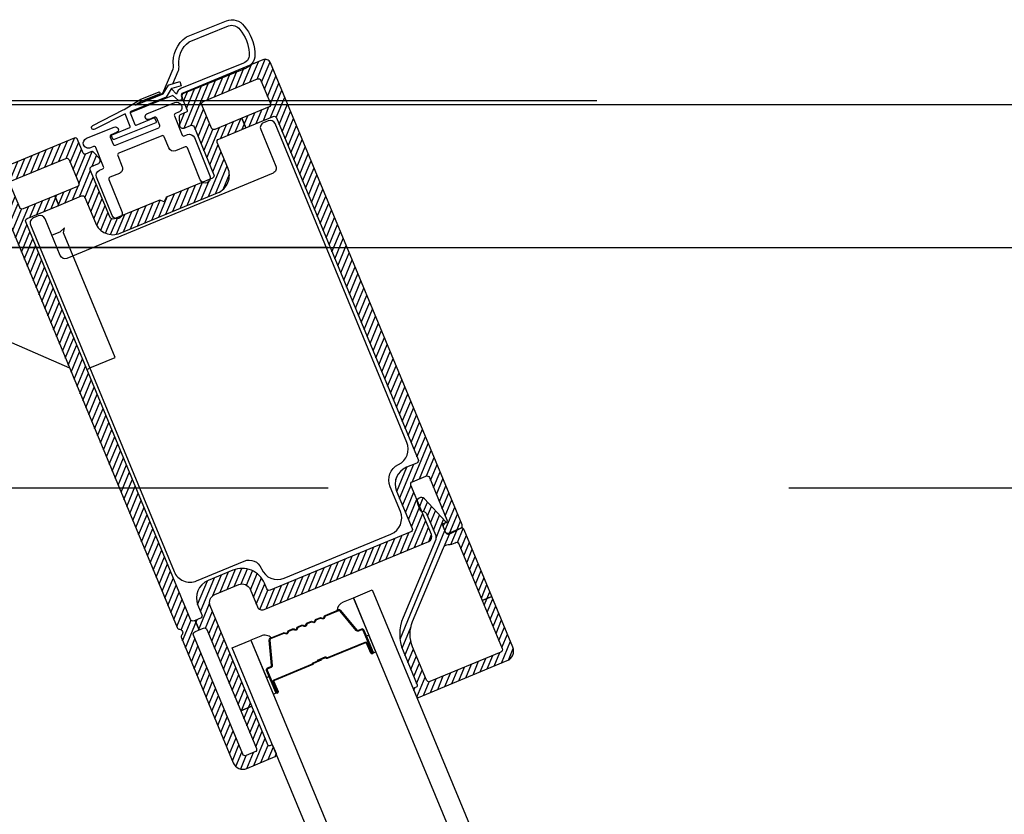
# Model space of a CAD drawing. Units: inches. Extents: x 0 to 402, y 0 to 258.
# Drawn here: x 50 to 51, y 162 to 163 of the extents above; entities that cross this region are included whole.
import ezdxf

# ---------------------------------------------------------------- set-up
doc = ezdxf.new("R2010")
doc.units = ezdxf.units.IN
doc.header["$MEASUREMENT"] = 0
doc.linetypes.add('DASHED', pattern=[0.75, 0.5, -0.25])
doc.linetypes.add('DASHEDX2', pattern=[1.5, 1, -0.5])
for name, color, linetype in [('ZP-SECT-ALUM', 63, 'Continuous'), ('ZP-SECT-GLAS', 153, 'Continuous'), ('ZP-SECT-HDWR', 53, 'Continuous'), ('ZP-SECT-REIN', 14, 'Continuous'), ('ZP-SECT-SEAL', 8, 'Continuous'), ('ZP-SECT-TRCK-LOWR', 155, 'DASHEDX2'), ('ZP-SECT-TRCK-UPPR', 155, 'DASHED'), ('ZP-SECT-VINL', 130, 'Continuous'), ('ZP-SECT-VLHA', 124, 'Continuous'), ('ZP-SECT-WSTP', 40, 'Continuous')]:
    doc.layers.add(name, color=color, linetype=linetype)
pattern_1 = [(67.49579423136187, (-116.1419047386222, -33.50082390929632), (-0.002713729840875256, 0.00112429708913219), [])]

# ---------------------------------------------------------------- blocks, each defined once
blk = doc.blocks.new('104SD - WinDor MP DR 4P (2L-2R)')
at = {"layer": 'ZP-SECT-VLHA'}
h = blk.add_hatch(dxfattribs=at)
h.set_pattern_fill('ANSI31', color=256, scale=0.02349927466984522, angle=22.49579423136188)
h.set_pattern_definition(pattern_1)
edge = h.paths.add_edge_path()
edge.add_arc((0.4377742768568088, 0.06376028373039891), 0.002815255281878436, 292.5289948510112, 382.5289948505166)
edge.add_line((0.440374688057716, 0.06483895137538553), (0.4292284557256494, 0.09170986711911411))
edge.add_arc((0.4305286613260536, 0.09224920094158796), 0.001407627640886173, 112.52899485317619, 202.5289948505547, ccw=False)
edge.add_line((0.4299893275035203, 0.09354940654196753), (0.4373571592392551, 0.0966056315364554))
edge.add_arc((0.4378964930618237, 0.0953054259359793), 0.001407627640988853, 22.528994849913204, 112.52899485299369, ccw=False)
edge.add_line((0.4391966986623288, 0.09584475975847795), (0.4487195145999294, 0.07288751491692835))
edge.add_arc((0.4474165151835013, 0.07233937207753416), 0.001413601093516506, -76.93332735661511, 22.815406231643692, ccw=False)
edge.add_arc((0.4480543519328105, 0.06959119161526192), 0.001407627640915389, 103.0666726429416, 204.136138740218)
edge.add_line((0.4467697841039353, 0.0690156040298433), (0.4478484517490529, 0.066415192828984))
edge.add_arc((0.4491486573494685, 0.06695452665154333), 0.001407627640929484, 202.52899485359, 292.5289948535556)
edge.add_line((0.4496879911720271, 0.06565432105112734), (0.4561890191741611, 0.06835099016389279))
edge.add_arc((0.455649685351592, 0.06965119576430452), 0.0014076276409296, 292.5289948540185, 382.5289948540396)
edge.add_line((0.4569498909520036, 0.0701905295868741), (0.3529191092325732, 0.3209840073015542))
edge.add_arc((0.3501681434709084, 0.3198428886358055), 0.002978248550939353, 22.52899485327308, 115.7520404988955)
edge.add_line((0.3488741619802767, 0.3225253457804911), (0.3054057958047878, 0.3044943819990351))
edge.add_arc((0.3059451296273319, 0.3031941763986056), 0.001407627640936424, 112.5289948528026, 202.5289948528298)
edge.add_line((0.3046449240269027, 0.3026548425760609), (0.3077011490214119, 0.2952870108403332))
edge.add_arc((0.3068343452877725, 0.2949274549586212), 0.0009384184273152834, -67.47100514680898, 22.52899485323809, ccw=False)
edge.add_line((0.3071939011694838, 0.2940606512249815), (0.3042517761459607, 0.2928402384419542))
edge.add_arc((0.3047911099685204, 0.2915400328415017), 0.001407627640963629, 112.5289948530306, 182.5289948530768)
edge.add_line((0.3033848533289785, 0.2914779213341205), (0.3035756108057655, 0.2871590120124665))
edge.add_arc((0.3054506196584424, 0.2872418273556613), 0.001876836854573559, 182.5289948537443, 292.5289948537657)
edge.add_line((0.3061697314218605, 0.2855082198884418), (0.3096369463563065, 0.2869464434152462))
edge.add_arc((0.3101762801788654, 0.2856462378148029), 0.001407627640954943, 22.528994853114, 112.52899485314549, ccw=False)
edge.add_line((0.3114764857793091, 0.2861855716373611), (0.3222631622303993, 0.2601814596289103))
edge.add_arc((0.3209629566299839, 0.2596421258063372), 0.001407627640934482, -67.47100514589442, 22.528994854109783, ccw=False)
edge.add_line((0.3215022904525568, 0.2583419202059218), (0.2969035449759616, 0.2481381990223994))
edge.add_arc((0.2974428787985517, 0.2468379934219642), 0.001407627640959316, 112.5289948544415, 157.528994755051)
edge.add_line((0.2961421279992038, 0.2473760110179484), (0.2953504864738932, 0.245462080405872))
edge.add_line((0.2953504864738932, 0.245462080405872), (0.2934365558590031, 0.246253721924532))
edge.add_arc((0.2928985382675156, 0.2449529711233321), 0.001407627640951975, 67.52899495299806, 112.5289948535209)
edge.add_line((0.2923592044449492, 0.2462531767237692), (0.2681938608351686, 0.2362292334810974))
edge.add_arc((0.2674747490717735, 0.2379628409483345), 0.001876836854581051, 202.5289948529112, 292.5289948529112, ccw=False)
edge.add_line((0.2657411416045363, 0.2372437291849394), (0.2551342430942896, 0.2628144393266112))
edge.add_arc((0.2564344486947151, 0.2633537731491666), 0.001407627640937123, 112.5289948532554, 202.5289948532898, ccw=False)
edge.add_line((0.2558951148721604, 0.2646539787495925), (0.2593623298065921, 0.266092202276397))
edge.add_arc((0.2586432180432024, 0.2678258097436441), 0.001876836854588145, 292.5289948526415, 402.5289948526716)
edge.add_line((0.2600263254791315, 0.2690944824356407), (0.257104055374711, 0.2722803423793039))
edge.add_arc((0.256066724797781, 0.2713288378603053), 0.001407627640929491, 42.52899485316745, 112.5289948531544)
edge.add_line((0.2555273909752316, 0.272629043460725), (0.2525852659516943, 0.2714086306776409))
edge.add_arc((0.2522257100700074, 0.2722754344112702), 0.0009384184272963377, 202.5289948520638, 292.52899485205944, ccw=False)
edge.add_line((0.2513589063363781, 0.2719158785295832), (0.2483026813418689, 0.2792837102652896))
edge.add_arc((0.2470024757414607, 0.2787443764427525), 0.001407627640914127, 22.52899485287325, 112.5289948528904)
edge.add_line((0.2464631419189232, 0.2800445820431605), (0.2026895533713429, 0.2618870100171051))
edge.add_arc((0.2037682210164462, 0.2592865988162316), 0.002815255281892067, 112.528994852973, 202.528994852973)
edge.add_line((0.2011678098155727, 0.2582079311711283), (0.3023244426287022, 0.01434334303861817))
edge.add_arc((0.3036246482291393, 0.0148826768611856), 0.001407627640952431, 202.5289948535594, 267.1520613277101)
edge.add_arc((0.3034614581609739, 0.01160226895604985), 0.0018768368545818, -42.09407162060239, 87.1520613274592, ccw=False)
edge.add_arc((0.3058986792937444, 0.00940052869606923), 0.001407627640955142, 137.9059283795263, 202.528994853436)
edge.add_line((0.3045984736933036, 0.008861194873503564), (0.3327652625198994, -0.05904223533356401))
edge.add_arc((0.3379660849215984, -0.0568849000433567), 0.005630510563740078, 202.528994853166, 292.5289948579143)
edge.add_line((0.3401234202122367, -0.06208572244487698), (0.3555525266697259, -0.05568562774939068))
edge.add_arc((0.3551210596116116, -0.05464546326908924), 0.001126102112740506, 292.5289948573402, 382.5289948525938)
edge.add_line((0.3561612240919487, -0.05421399621106104), (0.3544353558600477, -0.05005333829036829))
edge.add_arc((0.3535472810059678, -0.05035657449902126), 0.0009384184272952697, 18.85264663267415, 127.5707085150461)
edge.add_arc((0.3524160384849151, -0.04885906465044051), 0.0009384184272829576, 202.5289948347434, 306.56523867236933, ccw=False)
edge.add_line((0.3515492347511895, -0.04921862053186032), (0.3429045022839574, -0.02837822612777074))
edge.add_line((0.3429045022839574, -0.02837822612777074), (0.3368368761484817, -0.03089511729979222))
edge.add_line((0.3368368761484817, -0.03089511729979222), (0.3453018306754245, -0.0513021098373514))
edge.add_arc((0.344001625074677, -0.05184144365962064), 0.001407627641124912, -67.47100514136082, 22.528994837507412, ccw=False)
edge.add_line((0.3445409588974258, -0.05314164926016929), (0.3397735383739615, -0.05511920660528347))
edge.add_arc((0.339234204551279, -0.05381900100489426), 0.00140762764095227, 202.5289948539036, 292.5289948586358, ccw=False)
edge.add_line((0.3379339989508452, -0.05435833482746943), (0.3111470857639915, 0.01021854332674366))
edge.add_arc((0.3124472913643995, 0.01075787714930967), 0.001407627640924969, 112.5289948539401, 202.5289948539607, ccw=False)
edge.add_line((0.311907957541834, 0.01205808274971787), (0.3143298297012365, 0.01306269122783021))
edge.add_line((0.3143298297012365, 0.01306269122783021), (0.312172494411314, 0.01826351362876721))
edge.add_line((0.312172494411314, 0.01826351362876721), (0.3114842297202784, 0.01797801691395762))
edge.add_arc((0.3109448958968271, 0.01927822251400601), 0.001407627640932014, 202.5289948520642, 292.52899489285517, ccw=False)
edge.add_line((0.3096446902963947, 0.01873888869148033), (0.2201152757509703, 0.2345730183643866))
edge.add_arc((0.2214154813513929, 0.2351123521869525), 0.001407627640938393, 112.52899485373061, 202.528994853727, ccw=False)
edge.add_line((0.220876147528827, 0.236412557787375), (0.2381096082694825, 0.2435611104886561))
edge.add_line((0.2381096082694825, 0.2435611104886561), (0.2359522729792616, 0.2487619328903605))
edge.add_line((0.2359522729792616, 0.2487619328903605), (0.2187188122385919, 0.2416133801890794))
edge.add_arc((0.2181794784160366, 0.2429135857894982), 0.001407627640930814, 202.5289948533765, 292.52899485339015, ccw=False)
edge.add_line((0.2168792728156177, 0.2423742519669432), (0.2116657125309018, 0.2549429061043327))
edge.add_arc((0.2129659181313317, 0.2554822399268771), 0.001407627640936885, 112.52899485282231, 202.5289948528095, ccw=False)
edge.add_line((0.2124265843087869, 0.2567824455273069), (0.2418979112517263, 0.2690073455052726))
edge.add_arc((0.242437245074271, 0.2677071399048433), 0.001407627640936494, 22.528994852806306, 112.52899485282711, ccw=False)
edge.add_line((0.2437374506747005, 0.2682464737273875), (0.2489510109594022, 0.2556778195899909))
edge.add_arc((0.2476508053589757, 0.2551384857674359), 0.00140762764093782, -67.47100514671632, 22.528994853260883, ccw=False)
edge.add_line((0.2481901391815313, 0.2538382801670096), (0.2359522729792616, 0.2487619328903605))
edge.add_line((0.2359522729792616, 0.2487619328903605), (0.2381096082694825, 0.2435611104886561))
edge.add_line((0.2381096082694825, 0.2435611104886561), (0.2503474744717522, 0.2486374577653336))
edge.add_arc((0.2508868082943074, 0.2473372521649004), 0.001407627640944165, 22.52899485316408, 112.5289948531611, ccw=False)
edge.add_line((0.2521870138947406, 0.2478765859874557), (0.2579399080020153, 0.2340077262495939))
edge.add_arc((0.2674747490717772, 0.2379628409483243), 0.0103226027001785, 202.5289948532952, 292.5289948532914)
edge.add_line((0.271429863770507, 0.2284279998785621), (0.3243048915211091, 0.2503609086625289))
edge.add_arc((0.3203497768223559, 0.2598957497322794), 0.01032260270017661, 292.5289948534363, 382.5289948534503)
edge.add_line((0.3298846178921053, 0.2638508644310349), (0.3241317237848307, 0.2777197241688896))
edge.add_arc((0.3254319293852459, 0.2782590579914485), 0.001407627640928904, 112.5289948535659, 202.5289948535802, ccw=False)
edge.add_line((0.3248925955626873, 0.2795592635918638), (0.3395149990799666, 0.2856247326079568))
edge.add_line((0.3395149990799666, 0.2856247326079568), (0.3373576637897315, 0.2908255550096683))
edge.add_line((0.3373576637897315, 0.2908255550096683), (0.3227352602724523, 0.2847600859935824))
edge.add_arc((0.3221959264499149, 0.2860602915939767), 0.001407627640901372, 202.5289948531102, 292.5289948530959, ccw=False)
edge.add_line((0.3208957208495207, 0.285520957771439), (0.3156821605647906, 0.2980896119088499))
edge.add_arc((0.3169823661652164, 0.2986289457314194), 0.00140762764094273, 112.52899485379629, 202.5289948538164, ccw=False)
edge.add_line((0.3164430323426473, 0.2999291513318454), (0.3459143592856009, 0.3121540513097756))
edge.add_arc((0.3464536931081595, 0.3108538457093599), 0.001407627640929281, 22.52899485358131, 112.52899485356409, ccw=False)
edge.add_line((0.3477538987085751, 0.3113931795319189), (0.3529674589933052, 0.2988245253945081))
edge.add_arc((0.3516672533928829, 0.2982851915719563), 0.001407627640932745, -67.47100514681199, 22.52899485320222, ccw=False)
edge.add_line((0.3522065872154343, 0.2969849859715339), (0.3373576637897315, 0.2908255550096683))
edge.add_line((0.3373576637897315, 0.2908255550096683), (0.3395149990799666, 0.2856247326079568))
edge.add_line((0.3395149990799666, 0.2856247326079568), (0.354363922505641, 0.2917841635698011))
edge.add_arc((0.3549032563282114, 0.2904839579693795), 0.001407627640939174, 22.528994854296627, 112.5289948539156, ccw=False)
edge.add_line((0.3562034619286294, 0.2910232917919586), (0.4331484206145859, 0.1055272927985982))
edge.add_arc((0.4318482150141618, 0.1049879589760371), 0.001407627640937989, -67.47100514682018, 22.528994853522192, ccw=False)
edge.add_line((0.432387548836715, 0.1036877533756098), (0.4267533245685797, 0.1013506401446875))
edge.add_arc((0.4305286613266506, 0.09224920094135361), 0.009853393486957929, 112.5289948534804, 202.5289948499745)
edge.add_line((0.4214272221230857, 0.08847386418383962), (0.4298767853422589, 0.06810397644244404))
edge.add_arc((0.4285765797418389, 0.06756464261996827), 0.00140762764090152, -67.47100514889041, 22.528994850380002, ccw=False)
edge.add_line((0.4291159135643312, 0.06626443701955509), (0.3528371850132146, 0.03462351943679209))
edge.add_arc((0.3522978511907167, 0.03592372503723999), 0.001407627640935739, 202.5289948160638, 292.5289948507789, ccw=False)
edge.add_line((0.350997645589942, 0.03538439121552983), (0.3497392000112143, 0.0384182042713519))
edge.add_arc((0.3376039477365085, 0.03338442193507279), 0.01313785798293572, 22.52899481599215, 112.5289948534411)
edge.add_line((0.3325701653922977, 0.0455196742064885), (0.3191366881755187, 0.03994737962847239))
edge.add_arc((0.3230918028742634, 0.03041253855866919), 0.01032260270022211, 112.5289948532808, 202.5274453446156)
edge.add_line((0.3135568548457144, 0.02645768172187957), (0.315714171024851, 0.02125650795066036))
edge.add_arc((0.3144139508391285, 0.02071720929107286), 0.001407627640959432, -67.47100510514701, 22.527445345391072, ccw=False)
edge.add_line((0.3149532846626357, 0.01941700369101795), (0.312172494411314, 0.01826351362876721))
edge.add_line((0.312172494411314, 0.01826351362876721), (0.3143298297012365, 0.01306269122783021))
edge.add_line((0.3143298297012365, 0.01306269122783021), (0.3166753780841418, 0.01403564010217906))
edge.add_arc((0.3172147119067028, 0.01273543450176367), 0.001407627640929855, 22.528994837275093, 112.5289948536547, ccw=False)
edge.add_line((0.3185149175072723, 0.01327476832395291), (0.3368368761484817, -0.03089511729979222))
edge.add_line((0.3368368761484817, -0.03089511729979222), (0.3429045022839574, -0.02837822612777074))
edge.add_line((0.3429045022839574, -0.02837822612777074), (0.3202678730649069, 0.02619330430357536))
edge.add_arc((0.3246018917328712, 0.02799108371051403), 0.004692092135740272, 112.5289948532222, 202.5289948360399, ccw=False)
edge.add_line((0.3228041123246328, 0.03232510237793917), (0.3358061683279914, 0.03771844060314322))
edge.add_arc((0.3376039477365134, 0.03338442193507298), 0.00469209213644481, 22.52899482569211, 112.52899485340359, ccw=False)
edge.add_line((0.3419379664054532, 0.03518220134149885), (0.3458930810968042, 0.02564736027647996))
edge.add_arc((0.3484934922981621, 0.02672602792034959), 0.002815255281866799, 202.5289948260038, 292.5289948515937)
edge.add_line((0.3495721599431931, 0.02412561671947344), (0.4388529445018179, 0.06115987252950106))
h = blk.add_hatch(dxfattribs=at)
h.set_pattern_fill('ANSI31', color=256, scale=0.02349927466984522, angle=22.49579423136188)
h.set_pattern_definition(pattern_1)
edge = h.paths.add_edge_path()
edge.add_arc((0.4568081263113219, 0.06695180157357858), 0.001407627640916385, 22.52899485449243, 116.7920667946656)
edge.add_line((0.4561736325942434, 0.06820831790791715), (0.4500609474792867, 0.06512164072455562))
edge.add_arc((0.4494264537622691, 0.06637815705893214), 0.001407627640922792, 202.5289948516729, 296.7920667917566, ccw=False)
edge.add_line((0.4481262481618415, 0.06583882323641888), (0.4463053424309749, 0.07022859396843728))
edge.add_arc((0.4467387442978178, 0.0704083719092832), 0.0004692092136752911, 107.52899485100971, 202.5289948510122, ccw=False)
edge.add_line((0.4465974239279262, 0.07085579323113933), (0.4477274930842299, 0.07121273149805063))
edge.add_arc((0.447586172714332, 0.07166015281984942), 0.0004692092136225043, 287.5289948538491, 402.8108507294837)
edge.add_line((0.447930385146222, 0.07197901813292162), (0.4365808880172466, 0.08423070512240827))
edge.add_arc((0.4348598258576988, 0.0826363785569791), 0.002346046068230664, 42.81085072907901, 202.5289948533504)
edge.add_line((0.4326928165236552, 0.08173748885271692), (0.4340950678750914, 0.07835699427941023))
edge.add_arc((0.4353952734755457, 0.07889632810198037), 0.001407627640969314, 202.5289948533939, 268.9466486543556)
edge.add_arc((0.4353176424723621, 0.0746741588008954), 0.002815255281831148, 22.52899485334183, 88.94664865429172, ccw=False)
edge.add_line((0.4379180536731724, 0.07575282644599213), (0.4426421901089697, 0.06436405683042068))
edge.add_arc((0.4400417789081565, 0.06328538918532513), 0.002815255281833298, -22.645748493722692, 22.528994853297604, ccw=False)
edge.add_line((0.4426399866722761, 0.06220142483334712), (0.424943044592311, 0.01978274913658851))
edge.add_arc((0.4465947759602717, 0.01074971287007588), 0.0234604606822301, 157.3542515064912, 202.5289948535068)
edge.add_line((0.4249246826199311, 0.001760815827424267), (0.4326013111853229, -0.01674571025284877))
edge.add_arc((0.4317345074517031, -0.01710526613455293), 0.0009384184272941817, -67.47100514663111, 22.528994853254687, ccw=False)
edge.add_line((0.4320940633334089, -0.01797206986817201), (0.4312272595997797, -0.01833162574990865))
edge.add_arc((0.431586815481467, -0.01919842948350965), 0.0009384184272703706, 112.5289948527465, 202.5289948527051)
edge.add_line((0.4307200117478658, -0.01955798536519637), (0.4321582352747129, -0.02302520029965649))
edge.add_arc((0.4330250390083141, -0.02266564441795448), 0.0009384184272761819, 202.5289948535686, 292.5289948534841)
edge.add_line((0.4333845948900148, -0.0235324481515562), (0.4814922021056987, -0.003577096716995243))
edge.add_arc((0.479334866815457, 0.001623725684701801), 0.005630510563751374, 292.5289948534966, 382.5289948535052)
edge.add_line((0.4845356892171537, 0.003781060974944239), (0.4731213789735023, 0.03129824881497711))
edge.add_line((0.4731213789735023, 0.03129824881497711), (0.4679205565718121, 0.02914091352477044))
edge.add_line((0.4679205565718121, 0.02914091352477044), (0.4787955329929048, 0.002923931285103265))
edge.add_arc((0.477495327392493, 0.002384597462562204), 0.001407627640918896, -67.47100514704317, 22.52899485296382, ccw=False)
edge.add_line((0.4780346612150339, 0.001084391862150369), (0.439461895069158, -0.01491584487368414))
edge.add_arc((0.4389225612465744, -0.01361563927325095), 0.001407627640954994, 202.5289948542301, 292.5289948542307, ccw=False)
edge.add_line((0.4376223556461412, -0.01415497309583458), (0.4301255050215929, 0.003918151117630941))
edge.add_arc((0.4465947759603442, 0.0107497128699854), 0.01782995011855703, 157.3542515062056, 202.5289948532125, ccw=False)
edge.add_line((0.4301394601206709, 0.01761482043264095), (0.4468382862139038, 0.05764106255770685))
edge.add_arc((0.4494364939780499, 0.05655709820573971), 0.002815255281853653, 90.13630704840187, 157.3542515066898, ccw=False)
edge.add_arc((0.4494130527102144, 0.06641046380883019), 0.007038138204717569, 270.136307048035, 302.1230630801834)
edge.add_arc((0.4539040002346115, 0.05925767756481444), 0.001407627640927728, 22.528994853014183, 122.12306307986009, ccw=False)
edge.add_line((0.455204205835031, 0.05979701138736004), (0.4679205565718121, 0.02914091352477044))
edge.add_line((0.4679205565718121, 0.02914091352477044), (0.4731213789735023, 0.03129824881497711))
edge.add_line((0.4731213789735023, 0.03129824881497711), (0.458108331911717, 0.06749113539615337))
at = {"layer": 'ZP-SECT-ALUM'}
blk.add_lwpolyline([(0.3828575791509365, 0.02056657769941239, 0.1989123673796678), (0.3825022332582222, 0.0202108719749603), (0.3822401117533616, 0.01957714779725706, -0.4142135623731955), (0.3810754995428169, 0.0190940590033648), (0.3804417753651279, 0.01935618050819699, 0.198912367379747), (0.3799389859448468, 0.01935592606875502), (0.3779165480018207, 0.01851700552700208, 0.198912367379658), (0.3775612021090637, 0.0181612998025571), (0.3772990806042316, 0.01752757562482543, -0.4142135623731955), (0.3761344683937011, 0.01704448683098292), (0.3755007442160121, 0.0173066083358222, 0.198912367379747), (0.3749979547957025, 0.01730635389634472), (0.3729755168526907, 0.01646743335459888, 0.1989123673796579), (0.3726201709599479, 0.01611172763014679), (0.3723580494551015, 0.01547800345244355, -0.414213562373095), (0.3711934372445853, 0.01499491465857972), (0.3705597130668821, 0.01525703616340479, 0.198912367379658), (0.3700569236465725, 0.01525678172394862), (0.3680344857035607, 0.01441786118220989, 0.198912367379658), (0.3676791398108179, 0.01406215545775069), (0.3674170183059857, 0.01342843128009008, -0.4142135623730951), (0.3662524060954411, 0.01294534248617651), (0.3656186819177378, 0.01320746399102291, 0.1989123673796581), (0.3651158924974567, 0.01320720955156673), (0.3630934545544307, 0.01236828900979958, 0.198912367379658), (0.3627381086616879, 0.01201258328534038), (0.3624759871568415, 0.01137885910763714, -0.4142135623730951), (0.3613113749463253, 0.01089577031378042), (0.3606776507686078, 0.01115789181859839, 0.1989123673796711), (0.3601748613483267, 0.01115763737915643), (0.3530531950524107, 0.008203523425862613, 0.3297505471403128), (0.3526510270827004, 0.007533435645953546), (0.3539738958290428, -0.006132589109597575, -0.3297505471403153), (0.3533131913073362, -0.007233447605194954), (0.3515757272690649, -0.007954159099597291, 0.4142135623733994), (0.3512206358157925, -0.008812654244351847), (0.3561827579173951, -0.02077515071064795, 1), (0.3567028664594147, -0.02055940627143116), (0.3544555285510853, -0.01514160895881389, -0.4142135623730945), (0.3549374383805457, -0.01397650840522857), (0.3757241587198621, -0.005354040285297401, 0.3419987131196729), (0.3757811228200296, -0.005254211108351114, -0.3419987131196799), (0.3760659433208389, -0.004755065223776), (0.3803476333668243, -0.00297899207134833), (0.3805073371309504, -0.003363999871510259), (0.3762597840378561, -0.005125912791626774, 0.3279189694272522), (0.3762022737319057, -0.005221021853216712, -0.3279189694272557), (0.3758859670492711, -0.005744121691819259), (0.3550992467099263, -0.01436658981176464, 0.4142135623730951), (0.3548456099576072, -0.01497980062941195), (0.3570929478659224, -0.02039759794203633, -1), (0.3557926765109016, -0.02093695904004278), (0.3508305544092707, -0.008974462573718256, -0.4142135623730951), (0.3514139189396985, -0.007564077693103854), (0.3531513829779556, -0.006843366198680201, 0.3297505471403178), (0.3535535509476517, -0.006173278418813766), (0.3522306822013519, 0.007492746336772882, -0.3297505471403159), (0.3528913867230017, 0.008593604832391577), (0.360013053018946, 0.01154771878566407, -0.1989123673797592), (0.360839064209415, 0.01154813679330857), (0.3614727883871183, 0.01128601528851902, 0.4142135623731957), (0.3620857421821029, 0.01154027254842305), (0.3623478636869493, 0.01217399672611919, -0.1989123673796579), (0.3629316462250216, 0.01275837041632855), (0.3649540841680761, 0.01359729095806017, -0.1989123673797421), (0.3657800953585308, 0.0135977089657402), (0.3664138195362483, 0.01333558746090091, 0.4142135623731957), (0.3670267733312329, 0.01358984472084046), (0.3672888948360651, 0.01422356889852949, -0.198912367379658), (0.3678726773741516, 0.01480794258871754), (0.3698951153171919, 0.01564686313047048, -0.1989123673796579), (0.3707211265076751, 0.01564728113812919), (0.3713548506853783, 0.01538515963332543, 0.4142135623730951), (0.3719678044803629, 0.01563941689324366), (0.3722299259852235, 0.01627314107094691, -0.198912367379658), (0.3728137085232675, 0.01685751476112074), (0.3748361464663219, 0.01769643530288079, -0.1989123673796581), (0.3756621576567909, 0.01769685331053239), (0.3762958818344941, 0.01743473180572153, 0.4142135623731974), (0.3769088356295072, 0.01768898906564687), (0.3771709571343393, 0.01832271324330037, -0.1989123673797477), (0.3777547396724117, 0.01890708693351684), (0.3797771776154377, 0.01974600747528399, -0.1989123673796584), (0.3806031888059351, 0.01974642548293559), (0.38123691298361, 0.01948430397810341, 0.4142135623731974), (0.3818498667786514, 0.01973856123808559), (0.3821119882834694, 0.02037228541572489, -0.1989123673797574), (0.3826957708215275, 0.02095665910591293), (0.3898174371174576, 0.02391077305919254, -0.3297505471403154), (0.391063364639777, 0.02360079805782789), (0.399802016596027, 0.01301088888321544, 0.3297505471403161), (0.4005604072617217, 0.01282220844758797), (0.4022978712999929, 0.01354291994199741, -0.4142135623730919), (0.4037082561806784, 0.01295955541160509), (0.4086703782822525, 0.0009970589453089929, -1), (0.4073701069272033, 0.0004576978472883297), (0.4051227690189165, 0.005875495159941124, 0.4142135623730949), (0.4045095582012266, 0.006129131912260277), (0.3837052165206813, -0.002500645655743483, -0.4142135623730949), (0.3830920057029772, -0.002247008903367487), (0.3830272823712448, -0.002090976340781481, 0.4142135623730931), (0.3827574696114482, -0.001979376169757074), (0.3786139382267493, -0.003698140202033073), (0.3784521298973544, -0.003308058795539637), (0.3825956612820534, -0.001589294763263638, -0.4142135623730951), (0.3834173637777383, -0.001929168011386651), (0.383482087109499, -0.002085200573972656, 0.414213562373095), (0.3835434081913007, -0.002110564249221625), (0.4043477498718175, 0.006519213318789241, -0.4142135623730944), (0.4055128504253958, 0.006037303489321744), (0.4077601883337252, 0.0006195061766902654, 1), (0.4082802968757449, 0.0008352506158786355), (0.4033181747741565, 0.01279774708222448, 0.4142135623730951), (0.4024596796293736, 0.01315283853548976), (0.4007222155911307, 0.01243212704108032, -0.3297505471403194), (0.3994762880688256, 0.01274210204245207), (0.3907376361125898, 0.02333201121707873, 0.3297505471403169), (0.3899792454468667, 0.0235206916527062)], format="xyb", close=True, dxfattribs=at)
at = {"layer": 'ZP-SECT-GLAS', "flags": 128}
for points in [[(1.264423281059919, -2.058223231011048), (0.3979671013941584, 0.0305965874542764), (0.408109217963414, 0.03480360401866989), (1.274565397629161, -2.054016214446648)], [(1.198716235252235, -2.085478945163331), (0.3322600555864597, 0.00334087330196553), (0.3424021721557438, 0.007547889866415858), (1.208858351821505, -2.081271928598923)]]:
    blk.add_lwpolyline(points, dxfattribs=at)
at = {"layer": 'ZP-SECT-HDWR'}
for points in [[(0.2485961447342078, 0.2094323979513106), (0.2406662827687711, 0.2285767782558779), (0.2412095688571156, 0.231264955006651), (0.2385926089249608, 0.2290465576512659), (0.2344223365296898, 0.2273191742663627)], [(0.2549858862104344, 0.1553222367247002), (0.2686627316755477, 0.1609873716068719), (0.2485961447341793, 0.2094323979513035)], [(0.1720895127505742, 0.1865991004266192), (0.2438338573930139, 0.1553502358288341)]]:
    blk.add_lwpolyline(points, dxfattribs=at)
blk.add_lwpolyline([(0.2533032938053452, 0.1545645984642476, 0.06328333957869056), (0.2549858862104344, 0.1553222367247002, 0.06328333957869056)], format="xyb", dxfattribs=at)
at = {"layer": 'ZP-SECT-REIN'}
blk.add_lwpolyline([(0.4178906875825135, 0.09085368080488365, -0.3968078082328905), (0.4224632274078317, 0.1028825286431925, 0.3968078082328529), (0.4270357672332068, 0.1149113764813308), (0.3554711010417861, 0.28790771133243, 0.4142135623728175), (0.351793492305859, 0.2894329994575529), (0.3491920438753482, 0.2883568391521578, 0.4142468290709455), (0.3476668779954224, 0.2846789349551955), (0.355919469033779, 0.2647360058250356, -0.4142468293176348), (0.3543943031547485, 0.2610581016258351), (0.2425320206426846, 0.214783208494282, -0.4141802964582479), (0.238854534151983, 0.2163082011583128), (0.2306014541328665, 0.2362523121328408, 0.4141802967042321), (0.2269239676412269, 0.2377773047990601), (0.2243225192107303, 0.2367011444936935, 0.414213562373095), (0.2227972310855932, 0.2330235357578019), (0.3006394990584624, 0.04485208506203975, 0.4142135623730326), (0.3128981948447915, 0.03976779131160413), (0.3387435007069968, 0.0504594090746906, -0.4142135623730674), (0.3479375225467294, 0.046646188761855), (0.3481168825976226, 0.0462126140234389, 0.4142135623731783), (0.3603755783839802, 0.0411283202730317), (0.3770205968867799, 0.04801398749788177), (0.4183793754795033, 0.06512317762391007, 0.414213562373095), (0.423463669229946, 0.07738187341021785)], format="xyb", close=True, dxfattribs=at)
at = {"layer": 'ZP-SECT-SEAL'}
for points in [[(0.391063364639777, 0.02360079805782789, 0.3297505471404568), (0.3898174371174576, 0.02391077305919254), (0.3892784766232182, 0.02368720870640573, -0.3006645954625839), (0.3925894057875325, 0.02836151592801173), (0.3979686473019939, 0.03059286063803057), (0.4064063517629393, 0.01025156154639717), (0.4050627380312619, 0.009694221745903064), (0.4037082561806784, 0.01295955541160509, 0.4142135623730894), (0.4022978712999929, 0.01354291994199741), (0.4005604072617359, 0.01282220844757376, -0.3297505471403212), (0.399802016596027, 0.01301088888321544)], [(0.3522306822013519, 0.007492746336772882, -0.3297505471404568), (0.3528913867230017, 0.008593604832391577), (0.3534303472172837, 0.008817169185192597, 0.3006645954625839), (0.3477829595817354, 0.00977550776171654), (0.3424037180635793, 0.007544163050184238), (0.3508414225245389, -0.01279713604145627), (0.3521850362598968, -0.01223979623941318), (0.3508305544092707, -0.008974462573718256, -0.4142135623730894), (0.3514139189396985, -0.007564077693103854), (0.3531513829779556, -0.006843366198680201, 0.3297505471403212), (0.3535535509476517, -0.006173278418813766)], [(0.4064063515924232, 0.01025156147569817), (0.4050627380312619, 0.009694221745903064), (0.4086703782822525, 0.0009970589453089929, -0.1201675316467601), (0.4087215406549092, 0.000667503171790429), (0.4101367709603778, 0.001258408382739162)], [(0.3508414226950123, -0.01279713597072885), (0.3521850362598968, -0.01223979623941318), (0.3557926765109016, -0.02093695904004278, 0.1201675316467601), (0.3559898027404671, -0.02120596804705599), (0.3545718413809453, -0.02179028934656912)]]:
    blk.add_lwpolyline(points, format="xyb", close=True, dxfattribs=at)
at = {"layer": 'ZP-SECT-TRCK-LOWR', "flags": 128}
for points in [[(0.03007999999942967, 0.2982480318165699), (3.384244459614365, 0.2982480314105871)], [(0.02697800000109396, 0.2207148748876619), (3.169700991019539, 0.2207148748876619)], [(3.384244459680446, 0.2207148748876619), (0.03007999999942967, 0.2207148748876619)]]:
    blk.add_lwpolyline(points, dxfattribs=at)
at = {"layer": 'ZP-SECT-TRCK-UPPR', "flags": 128}
for points in [[(0.03007999999942967, 0.300434646658978), (3.384244459612461, 0.3004346462530165)], [(3.384244459756175, 0.09009700692570988), (0.03044760581556716, 0.09009700692570988)]]:
    blk.add_lwpolyline(points, dxfattribs=at)
at = {"layer": 'ZP-SECT-VINL'}
for points in [[(0.2011678098155727, 0.2582079311711283), (0.3023244426287022, 0.01434334303861817, 0.2896898632994839), (0.3035547096285001, 0.01347678775897521, -0.6324555320236901), (0.3048541559511193, 0.01034413166463821, 0.2896898632983425), (0.3045984736933036, 0.008861194873503564), (0.3327652625198994, -0.05904223533356401, 0.4142135623973676), (0.3401234202122367, -0.06208572244487698), (0.3555525266697259, -0.05568562774939068, 0.4142135623488234), (0.3561612240919487, -0.05421399621106104), (0.3544353558600477, -0.05005333829036829, 0.5134783216802882), (0.352975089716864, -0.04961278267776947, -0.4879283669236461), (0.3515492347511895, -0.04921862053186032), (0.3429045022839574, -0.02837822612777074), (0.3368368761484817, -0.03089511729979222), (0.3453018306754245, -0.0513021098373514, -0.4142135622650715), (0.3445409588974258, -0.05314164926016929), (0.3397735383739615, -0.05511920660528347, -0.4142135623972862), (0.3379339989508452, -0.05435833482746943), (0.3111470857639915, 0.01021854332674366, -0.4142135623731961), (0.311907957541834, 0.01205808274971787), (0.3143298297012365, 0.01306269122783021), (0.312172494411314, 0.01826351362876721), (0.3114842297202784, 0.01797801691395762, -0.4142135625816176), (0.3096446902963947, 0.01873888869148033), (0.2201152757509703, 0.2345730183643866, -0.4142135623730778), (0.220876147528827, 0.236412557787375), (0.2381096082694825, 0.2435611104886561), (0.2359522729792616, 0.2487619328903605), (0.2187188122385919, 0.2416133801890794, -0.4142135623731689), (0.2168792728156177, 0.2423742519669432), (0.2116657125309018, 0.2549429061043327, -0.4142135623730304)], [(0.2124265843087869, 0.2567824455273069), (0.2418979112517263, 0.2690073455052726, -0.4142135623731992), (0.2437374506747005, 0.2682464737273875), (0.2489510109594022, 0.2556778195899909, -0.4142135623729757), (0.2481901391815313, 0.2538382801670096), (0.2359522729792616, 0.2487619328903605), (0.2381096082694825, 0.2435611104886561), (0.2503474744717522, 0.2486374577653336, -0.4142135623730778), (0.2521870138947406, 0.2478765859874557), (0.2579399080020153, 0.2340077262495939, 0.4142135623730763), (0.271429863770507, 0.2284279998785621), (0.3243048915211091, 0.2503609086625289, 0.4142135623731663), (0.3298846178921053, 0.2638508644310349), (0.3241317237848307, 0.2777197241688896, -0.414213562373173), (0.3248925955626873, 0.2795592635918638), (0.3395149990799666, 0.2856247326079568), (0.3373576637897315, 0.2908255550096683), (0.3227352602724523, 0.2847600859935824, -0.4142135623730256), (0.3208957208495207, 0.285520957771439), (0.3156821605647906, 0.2980896119088499, -0.4142135623731925), (0.3164430323426473, 0.2999291513318454), (0.3459143592856009, 0.3121540513097756, -0.4142135623730086), (0.3477538987085751, 0.3113931795319189), (0.3529674589933052, 0.2988245253945081, -0.4142135623731731), (0.3522065872154343, 0.2969849859715339), (0.3373576637897315, 0.2908255550096683), (0.3395149990799666, 0.2856247326079568), (0.354363922505641, 0.2917841635698011, -0.414213562371146), (0.3562034619286294, 0.2910232917919586), (0.4331484206145859, 0.1055272927985982, -0.4142135623748499), (0.432387548836715, 0.1036877533756098), (0.4267533245685797, 0.1013506401446875, 0.4142135623551735), (0.4214272221230857, 0.08847386418383962), (0.4298767853422589, 0.06810397644244404, -0.4142135623693654), (0.4291159135643312, 0.06626443701955509), (0.3528371850132146, 0.03462351943679209, -0.4142135625505592), (0.350997645589942, 0.03538439121552983), (0.3497392000112143, 0.0384182042713519, 0.4142135625645322), (0.3325701653922977, 0.0455196742064885), (0.3191366881755187, 0.03994737962847239, 0.4142056413828684), (0.3135568548457144, 0.02645768172187957), (0.315714171024851, 0.02125650795066036, -0.4142056411743185), (0.3149532846626357, 0.01941700369101795), (0.312172494411314, 0.01826351362876721), (0.3143298297012365, 0.01306269122783021), (0.3166753780841418, 0.01403564010217906, -0.4142135624568281), (0.3185149175072723, 0.01327476832395291), (0.3368368761484817, -0.03089511729979222), (0.3429045022839574, -0.02837822612777074), (0.3202678730649069, 0.02619330430357536, -0.414213562285261), (0.3228041123246328, 0.03232510237793917), (0.3358061683279914, 0.03771844060314322, -0.4142135625147543), (0.3419379664054532, 0.03518220134149885), (0.3458930810968042, 0.02564736027647996, 0.4142135625039085), (0.3495721599431931, 0.02412561671947344), (0.4388529445018179, 0.06115987252950106, 0.414213562370563), (0.440374688057716, 0.06483895137538553), (0.4292284557256494, 0.09170986711911411, -0.414213562359688), (0.4299893275035203, 0.09354940654196753), (0.4373571592392551, 0.0966056315364554, -0.4142135623888438), (0.4391966986623288, 0.09584475975847795), (0.4487195145999294, 0.07288751491692835, -0.4649735882311947), (0.4477361088113838, 0.07096237245349357, 0.4720011956423135), (0.4467697841039353, 0.0690156040298433), (0.4478484517490529, 0.066415192828984, 0.4142135623729172), (0.4496879911720271, 0.06565432105112734), (0.4561890191741611, 0.06835099016389279, 0.4142135623732084), (0.4569498909520036, 0.0701905295868741), (0.3529191092325732, 0.3209840073015542, 0.4307872509423107), (0.3488741619802767, 0.3225253457804911), (0.3054057958047878, 0.3044943819990351, 0.4142135623732395), (0.3046449240269027, 0.3026548425760609), (0.3077011490214119, 0.2952870108403332, -0.4142135623733317), (0.3071939011694838, 0.2940606512249815), (0.3042517761459607, 0.2928402384419542, 0.3152987888792054), (0.3033848533289785, 0.2914779213341205), (0.3035756108057655, 0.2871590120124665, 0.520567050551857), (0.3061697314218605, 0.2855082198884418), (0.3096369463563065, 0.2869464434152462, -0.4142135623732559), (0.3114764857793091, 0.2861855716373611), (0.3222631622303993, 0.2601814596289103, -0.4142135623731195), (0.3215022904525568, 0.2583419202059218), (0.2969035449759616, 0.2481381990223994, 0.1989123669288277), (0.2961421279992038, 0.2473760110179484), (0.2953504864738932, 0.245462080405872), (0.2934365558590031, 0.246253721924532, 0.1989123669284323), (0.2923592044449492, 0.2462531767237692), (0.2681938608351686, 0.2362292334810974, -0.4142135623730968), (0.2657411416045363, 0.2372437291849394), (0.2551342430942896, 0.2628144393266112, -0.4142135623732641), (0.2558951148721604, 0.2646539787495925), (0.2593623298065921, 0.266092202276397, 0.5205670505519073), (0.2600263254791315, 0.2690944824356407), (0.257104055374711, 0.2722803423793039, 0.3152987888789214), (0.2555273909752316, 0.272629043460725), (0.2525852659516943, 0.2714086306776409, -0.4142135623730788), (0.2513589063363781, 0.2719158785295832), (0.2483026813418689, 0.2792837102652896, 0.414213562373188), (0.2464631419189232, 0.2800445820431605), (0.2026895533713429, 0.2618870100171051, 0.4142135623730949)]]:
    blk.add_lwpolyline(points, format="xyb", dxfattribs=at)
blk.add_lwpolyline([(0.458108331911717, 0.06749113539615337, 0.4361779429763273), (0.4561736325942434, 0.06820831790791715), (0.4500609474792867, 0.06512164072455562, -0.4361779429758608), (0.4481262481618415, 0.06583882323641888), (0.4463053424309749, 0.07022859396843728, -0.440010530891847), (0.4465974239279262, 0.07085579323113933), (0.4477274930842299, 0.07121273149805063, 0.5502198528202655), (0.447930385146222, 0.07197901813292162), (0.4365808880172466, 0.08423070512240827, 0.8370060547666034), (0.4326928165236552, 0.08173748885271692), (0.4340950678750914, 0.07835699427941023, 0.2981968244337966), (0.4353693964744849, 0.07748893833491621, -0.298196824433738), (0.4379180536731724, 0.07575282644599213), (0.4426421901089697, 0.06436405683042068, -0.1997051171101764), (0.4426399866722761, 0.06220142483334712), (0.424943044592311, 0.01978274913658851, 0.1997051171101548), (0.4249246826199311, 0.001760815827424267), (0.4326013111853229, -0.01674571025284877, -0.4142135623725098), (0.4320940633334089, -0.01797206986817201), (0.4312272595997797, -0.01833162574990865, 0.4142135623728868), (0.4307200117478658, -0.01955798536519637), (0.4321582352747129, -0.02302520029965649, 0.4142135623726659), (0.4333845948900148, -0.0235324481515562), (0.4814922021056987, -0.003577096716995243, 0.4142135623731406), (0.4845356892171537, 0.003781060974944239), (0.4731213789735023, 0.03129824881497711), (0.4679205565718121, 0.02914091352477044), (0.4787955329929048, 0.002923931285103265, -0.414213562373134), (0.4780346612150339, 0.001084391862150369), (0.439461895069158, -0.01491584487368414, -0.4142135623730983), (0.4376223556461412, -0.01415497309583458), (0.4301255050215929, 0.003918151117630941, -0.1997051171101156), (0.4301394601206709, 0.01761482043264095), (0.4468382862139038, 0.05764106255770685, -0.3020032370135634), (0.4494297964729412, 0.05937234552088455, 0.1404819060626055), (0.4531555089805579, 0.06044980860547611, -0.4641530866873624), (0.455204205835031, 0.05979701138736004), (0.4679205565718121, 0.02914091352477044), (0.4731213789735023, 0.03129824881497711)], format="xyb", close=True, dxfattribs=at)
at = {"layer": 'ZP-SECT-WSTP'}
for points in [[(0.2837895001621007, 0.2996817500160489), (0.2836137312969811, 0.3001167932233528), (0.2945156522505528, 0.3045214552005859), (0.300080220210944, 0.3175784071018342, 0.1326132147110977), (0.3003007799082837, 0.3191528810574908, -0.2774784650430864), (0.3073088964916906, 0.3349806102469728), (0.3290177849725495, 0.343742662300329, -0.3536892941014601), (0.3387170104259383, 0.3407875256198025, -0.1691855701558573), (0.344402585324886, 0.3267152339333137, -0.35368929410146), (0.3394783568547695, 0.3178518383554234), (0.3057606225649891, 0.3042289894266048, 0.4154555660752969), (0.3048929647942629, 0.3025926361024176, -0.5425145304543441), (0.3030581229922973, 0.3003883405788059), (0.3000605673438628, 0.3032193372476826), (0.2772743615457216, 0.2940131125190675), (0.2770985926805878, 0.2944481557263714, 0.414213562373095), (0.2768393183384177, 0.2938373436539479), (0.2794406975422277, 0.2873987041858186, 0.414213562373095), (0.2800515096146654, 0.2871394298436343), (0.2896224601753943, 0.2910063448763509, -0.414213562373095), (0.2902332722478178, 0.2907470705341808), (0.2909363477083104, 0.2890068977049509, -0.414213562373095), (0.2906770733661261, 0.2883960856325274), (0.2680548265862228, 0.279256104646123, -0.414213562373095), (0.2674440145137993, 0.2795153789883074), (0.2667409390533066, 0.2812555518175373, -0.414213562373095), (0.267000213395491, 0.2818663638899466), (0.2765711639562198, 0.285733278922649, 0.414213562373095), (0.2768304382983899, 0.2863440909950867), (0.2740532902294461, 0.2932177736705199), (0.2575679465999627, 0.2848180715557191, -0.9999999999999999), (0.2565028639725853, 0.286908413905735), (0.2730794739182869, 0.2953546185341622), (0.2735429002754302, 0.2955418549361895), (0.2825875444571722, 0.3011935758832607), (0.2921189250827609, 0.3050445036234919, -0.9999999999999999), (0.2925479968935321, 0.3039825136189478), (0.283109528351801, 0.3001691247930438), (0.2796586569832158, 0.2980127810369737), (0.2947201118253986, 0.304098003792447), (0.2976475914097847, 0.3087910231178057, -0.1853390449315327), (0.2979160151944171, 0.3089936206206687), (0.3038139136115348, 0.3106897533765363), (0.3044623155036135, 0.3084350899393371), (0.2994299012761701, 0.3069878553699112, 0.1853390449315327), (0.2991614774988847, 0.3067852578659824), (0.2963066567615726, 0.3022087173626176), (0.2770985926805878, 0.2944481557263714)], [(0.299991199758793, 0.3095904075271818), (0.3028859107715363, 0.3163826873106927, 0.1326132147110978), (0.3033270301661872, 0.3195316352220345, -0.2709583557862711), (0.3087921785258487, 0.3322903751934803), (0.3301592848407182, 0.3409144785383518, -0.3634684806205588), (0.3362864171818671, 0.3389321489889454, -0.1744640694466527), (0.341365309958988, 0.3263614482463737, -0.3634684806205384), (0.3383364258218506, 0.3206798480542403), (0.304706442768051, 0.3070924529921371, 0.257115129471884), (0.3018979738978942, 0.3039656353370077), (0.2991795094003891, 0.3068141646644023)]]:
    blk.add_lwpolyline(points, format="xyb", dxfattribs=at)
blk.add_lwpolyline([(0.3030925900496868, 0.2941046067772106), (0.3013524172204569, 0.293401531316718, 0.4142135623730034), (0.3008338685361025, 0.2921799071718567), (0.3050523212990441, 0.28173887019652, 0.4142135623731575), (0.3062739454438912, 0.2812203215121372), (0.3080141182731353, 0.2819233969726298, -0.4142135623730492), (0.3116789907077049, 0.2803677509195523), (0.3201158962336024, 0.2594856769688789, -0.4142135623731408), (0.3185602501805107, 0.2558208045342951), (0.3185602501805107, 0.2558208045342951, -0.414213562373095), (0.3148953777459411, 0.257376450587401), (0.3078646231410147, 0.2747781788796289, 0.4142135623730701), (0.3066429989961534, 0.2752967275639833), (0.3014224805084922, 0.2731875011825053, -0.414213562373095), (0.2977576080739226, 0.2747431472356112), (0.2952968439621912, 0.2808337521378945, 0.414213562373095), (0.2940752198173442, 0.2813523008222631), (0.2705828866228188, 0.2718607821056338, 0.4142135623731991), (0.2700643379384502, 0.2706391579607583), (0.2725251020501815, 0.264548553058475, -0.4142135623731616), (0.2709694559970757, 0.2608836806239054), (0.2657489375094002, 0.2587744542424275, 0.4142135623730534), (0.2652303888250458, 0.2575528300975662), (0.272261143429958, 0.2401511018053384, -0.414213562373095), (0.2707054973768663, 0.2364862293707688), (0.2707054973768663, 0.2364862293707688, -0.4142135623730659), (0.2670406249422825, 0.2380418754238605), (0.2586037194163993, 0.2589239493745339, -0.4142135623731242), (0.2601593654694767, 0.2625888218091035), (0.2618995382987208, 0.2632918972695961, 0.4142135623730368), (0.2624180869830894, 0.2645135214144574), (0.2581996342201336, 0.2749545583898083, 0.414213562373095), (0.2569780100752723, 0.2754731070741769), (0.2552378372460424, 0.2747700316136843, -0.414213562373095), (0.2515729648114728, 0.276325677666776), (0.2515729648114728, 0.276325677666776, -0.414213562373095), (0.2531286108645787, 0.2799905501013455), (0.2681811058373569, 0.2860721528346062, -0.414213562373095), (0.2702578668835969, 0.2851906200711909), (0.2702930206566379, 0.2851036114297187, -0.414213562372633), (0.2694114878932083, 0.2830268503834645), (0.2665402027249968, 0.2818667758736524, 0.414213562373224), (0.266021654040614, 0.2806451517287911), (0.2676035738267331, 0.2767297628630416, 0.4142135623729452), (0.2688251979715943, 0.276211214178673), (0.2923175311661197, 0.2857027328953023, 0.414213562373095), (0.2928360798504741, 0.2869243570401778), (0.2912541600643692, 0.2908397459059273, 0.4142135623729701), (0.2900325359195079, 0.2913582945902959), (0.2871612507512822, 0.2901982200804838, -0.4142135623731117), (0.285084489705028, 0.2910797528438991), (0.2850493359320012, 0.2911667614853712, -0.414213562373095), (0.2859308686954307, 0.2932435225316254), (0.3009833636682089, 0.2993251252648719, -0.414213562373095), (0.3046482361027785, 0.2977694792117944), (0.3046482361027785, 0.2977694792117944, -0.4142135623730784)], format="xyb", close=True, dxfattribs=at)

msp = doc.modelspace()

# ---------------------------------------------------------------- block references
msp.add_blockref('104SD - WinDor MP DR 4P (2L-2R)', (50.15831773997758, 162.5089788041502))

doc.saveas('drawing.dxf')
